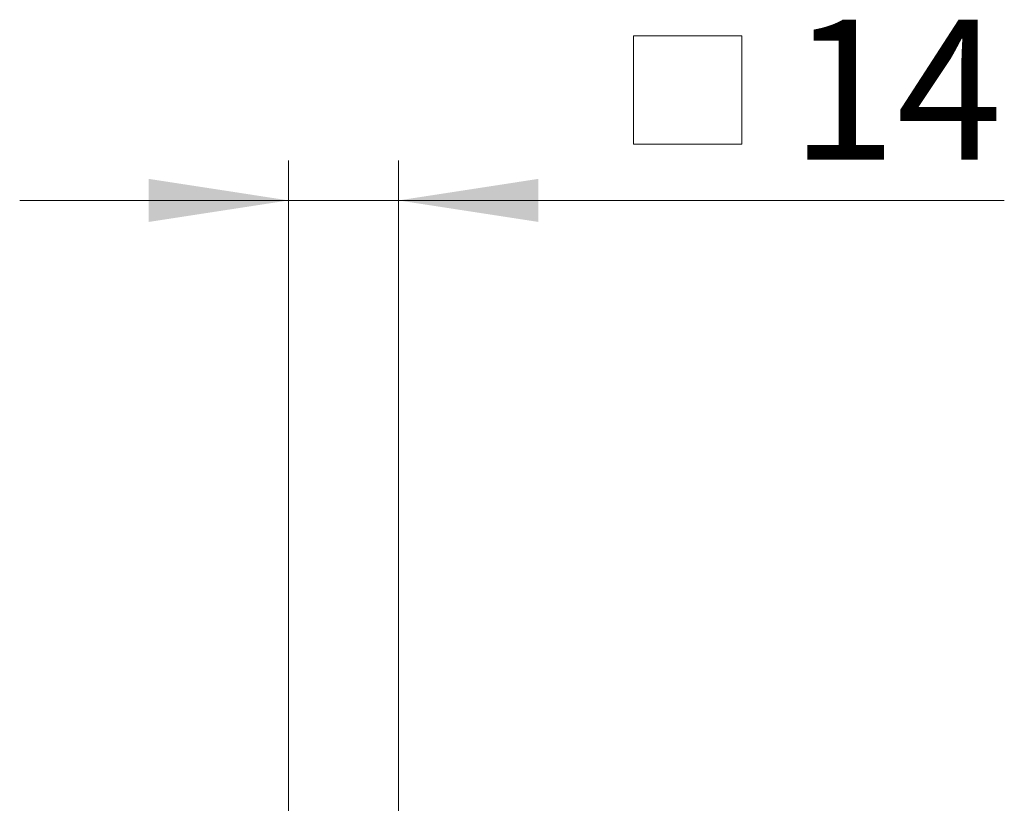
# Model space of a CAD drawing. Units: millimetres. Extents: x 0 to 420, y 0 to 297.
# Drawn here: x 86 to 110, y 178 to 198 of the extents above; entities that cross this region are included whole.
import ezdxf

# ---------------------------------------------------------------- set-up
doc = ezdxf.new("R2010")
doc.units = ezdxf.units.MM
doc.styles.add('SLDTEXTSTYLE0', font='TXT', dxfattribs={"width": 0.605})
doc.dimstyles.new('SLDDIMSTYLE1', dxfattribs={"dimtxt": 3.5, "dimasz": 3.5, "dimexe": 0, "dimexo": 0.0625, "dimgap": 0.875, "dimtad": 1, "dimdec": 0, "dimlfac": 5, "dimrnd": 1e-09, "dimzin": 12, "dimdsep": 46, "dimtxsty": 'SLDTEXTSTYLE0', "dimsah": 1, "dimcen": 0.09, "dimadec": 0, "dimazin": 3, "dimtfac": 1, "dimtdec": 3, "dimtmove": 0, "dimatfit": 0, "dimfxl": 0, "dimfrac": 2, "dimtolj": 1, "dimtzin": 12, "dimarcsym": 0})

# ---------------------------------------------------------------- blocks, each defined once
blk = doc.blocks.new('SW_SYMBOL_MOD_BOX')
at = {"color": 0, "linetype": 'Continuous', "lineweight": 18}
for p, q in [((200, 200), (200, 800)), ((200, 800), (800, 800)), ((800, 800), (800, 200)), ((200, 200), (800, 200))]:
    blk.add_line(p, q, dxfattribs=at)
blk = doc.blocks.new('_D_1')
at = {"color": 7, "linetype": 'Continuous', "lineweight": 18}
for p, q in [((92.32, 174.007), (92.32, 194.188)), ((95.07, 174.007), (95.07, 194.188)), ((92.32, 193.188), (85.589, 193.188)), ((92.32, 193.188), (95.07, 193.188)), ((95.07, 193.188), (110.233, 193.188))]:
    blk.add_line(p, q, dxfattribs=at)
for points in [[(92.32, 193.188), (88.82, 193.727), (88.82, 192.65)], [(95.07, 193.188), (98.57, 192.65), (98.57, 193.727)]]:
    blk.add_solid(points, dxfattribs=at)
at = {"color": 7, "linetype": 'Continuous', "lineweight": 18, "xscale": 0.004511737089201878, "yscale": 0.004511737089201878, "zscale": 0.004511737089201878}
blk.add_blockref('SW_SYMBOL_MOD_BOX', (100.051, 193.694), dxfattribs=at)
at = {"color": 7, "linetype": 'Continuous', "lineweight": 18, "insert": (104.885, 197.71), "char_height": 3.5, "attachment_point": 1, "style": 'SLDTEXTSTYLE0'}
blk.add_mtext('14', dxfattribs=at)

msp = doc.modelspace()

# ---------------------------------------------------------------- dimensions: what is measured, and where the dimension line sits
at = {"color": 7, "linetype": 'Continuous', "lineweight": 18}
dim = msp.add_linear_dim(base=(95.0704, 193.1883), p1=(92.3201, 173.9067), p2=(95.0704, 173.9067), text='{\\fGDT;o}<>', dimstyle='SLDDIMSTYLE1', dxfattribs=at)
dim.commit()
dim.dimension.update_dxf_attribs({"geometry": '_D_1', "text_midpoint": (105.1418, 193.1883), "dimtype": 160})

doc.saveas('drawing.dxf')
